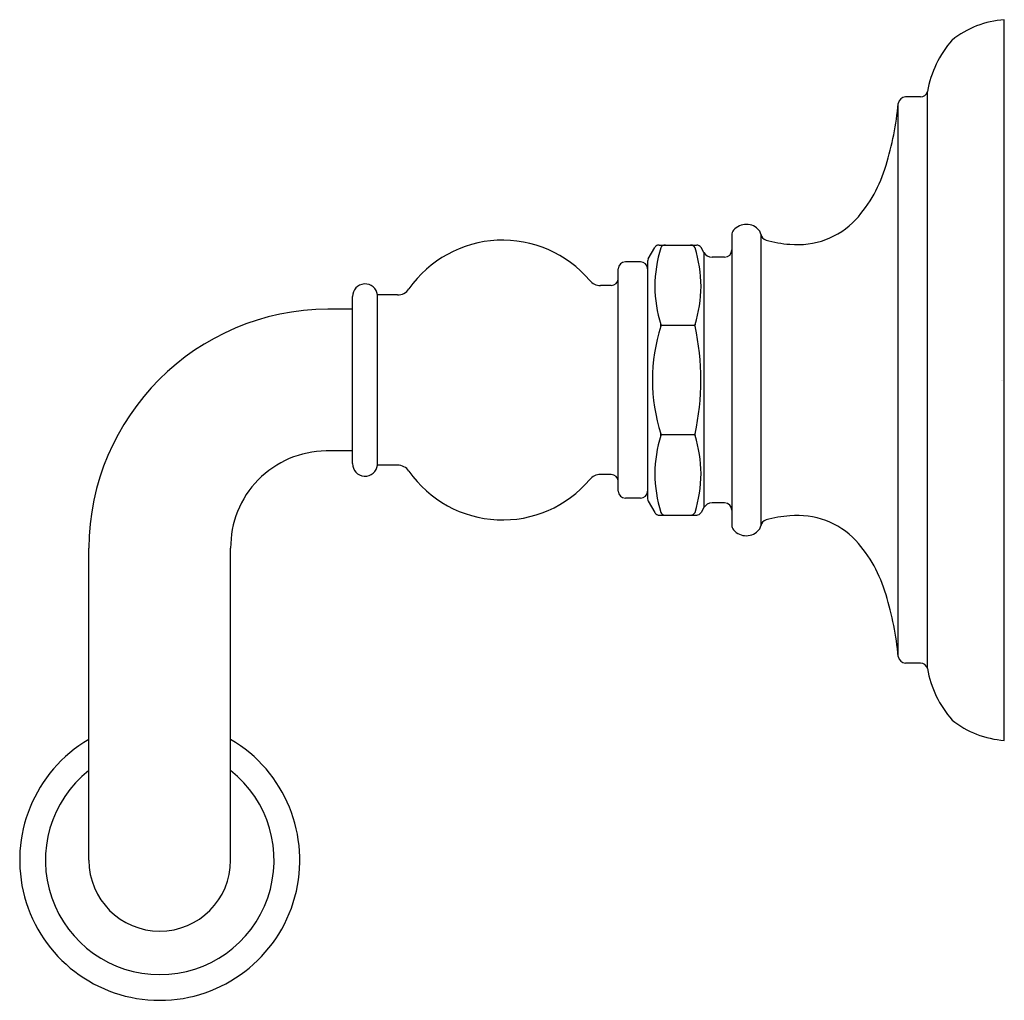
# Model space of a CAD drawing. Extents: x 14.87 to 18.97, y 1.31 to 5.39.
import ezdxf

# ---------------------------------------------------------------- set-up
doc = ezdxf.new("R2010")
doc.units = 0
doc.header["$LTSCALE"] = 1.21
doc.layers.get('0').update_dxf_attribs({"linetype": 'CONTINUOUS'})
doc.layers.get('DEFPOINTS').update_dxf_attribs({"linetype": 'CONTINUOUS'})
doc.styles.get("Standard").update_dxf_attribs({"font": 'txt', "width": 0.8})

msp = doc.modelspace()

# ---------------------------------------------------------------- linework, layer by layer
for p, q in [((18.9746, 2.3925), (18.9746, 5.3944)), ((18.6542, 2.6913), (18.6542, 5.0956)), ((18.533, 2.7414), (18.533, 5.0455)), ((18.625, 5.0724), (18.5629, 5.0724)), ((17.8392, 4.4977), (17.8392, 3.2895)), ((17.9602, 4.5009), (17.9602, 3.286)), ((17.491, 4.398), (17.5184, 4.4454)), ((17.5366, 4.4559), (17.6929, 4.4559)), ((17.7229, 4.425), (17.7111, 4.4454)), ((17.7229, 4.425), (17.7229, 3.3619)), ((17.8092, 4.4052), (17.7569, 4.4052)), ((17.3664, 3.4308), (17.3664, 4.356)), ((17.4589, 4.3856), (17.3959, 4.3856)), ((17.4884, 4.3882), (17.4884, 3.3987)), ((17.3368, 4.2871), (17.2923, 4.2871)), ((16.2593, 3.5455), (16.2593, 4.2414)), ((16.3632, 3.5391), (16.3632, 4.2478)), ((16.4459, 4.2478), (16.3632, 4.2478)), ((16.2593, 4.1887), (16.1569, 4.1887)), ((17.6857, 4.1212), (17.5438, 4.1212)), ((17.6857, 3.6657), (17.5438, 3.6657)), ((16.2593, 3.5982), (16.1491, 3.5982)), ((16.4459, 3.5391), (16.3632, 3.5391)), ((17.3368, 3.4997), (17.2923, 3.4997)), ((17.4589, 3.4013), (17.3959, 3.4013)), ((17.491, 3.3889), (17.5184, 3.3414)), ((17.8092, 3.3817), (17.7569, 3.3817)), ((17.5366, 3.3309), (17.6929, 3.3309)), ((17.7229, 3.3619), (17.7111, 3.3414)), ((15.1609, 1.8934), (15.1609, 3.1927)), ((15.7514, 1.8934), (15.7514, 3.1927)), ((18.625, 2.7145), (18.5629, 2.7145))]:
    msp.add_line(p, q)
for centre, radius, start, end in [((19.0042, 4.9956), 0.3999, 94.2535, 128.2134), ((19.1004, 5.0135), 0.4537, 139.2226, 169.5728), ((18.625, 5.1024), 0.03, 270.0047, 346.9412), ((17.2431, 5.1683), 1.2958, 342.9273, 354.5604), ((18.5629, 5.0424), 0.03, 90.0035, 174.0309), ((17.9365, 4.9434), 0.567, 317.6771, 344.0889), ((18.1131, 4.792), 0.3346, 264.5459, 316.4783), ((17.8692, 4.4974), 0.03, 138.1208, 179.9963), ((17.8996, 4.473), 0.069, 39.0983, 139.8809), ((17.9309, 4.497), 0.0296, 7.5479, 41.1592), ((16.8843, 4.0001), 0.476, 40.301, 145.0249), ((17.9899, 4.505), 0.03, 187.915, 254.5512), ((18.1208, 4.9824), 0.525, 254.6648, 265.6825), ((17.5378, 4.434), 0.0225, 129.9832, 149.2985), ((18.0919, 4.2773), 0.5735, 163.0302, 179.4054), ((17.5366, 4.4349), 0.021, 90, 129.2818), ((17.5617, 4.4355), 0.0205, 90.2785, 153.32), ((17.6679, 4.4355), 0.0205, 26.68, 89.7215), ((17.1375, 4.2773), 0.5736, 0.5959, 16.9686), ((17.6909, 4.4314), 0.0246, 34.7221, 85.2779), ((17.8092, 4.4352), 0.03, 270.0038, 0.0011), ((17.5081, 4.3882), 0.0197, 150, 180), ((17.7573, 4.4449), 0.0397, 210.0967, 269.4722), ((17.3959, 4.356), 0.0295, 90, 180), ((17.4589, 4.356), 0.0295, 0, 90), ((17.2923, 4.3462), 0.0591, 220.301, 270), ((17.3368, 4.3167), 0.0295, 270, 0), ((16.3114, 4.2414), 0.0522, 7.0437, 180), ((16.4459, 4.3068), 0.0591, 270, 325.0249), ((18.0654, 4.2878), 0.547, 180.4792, 197.3747), ((17.1641, 4.2878), 0.547, 342.6253, 359.5208), ((16.1614, 3.1881), 1.0006, 90.259, 179.741), ((18.2559, 3.8934), 0.7471, 162.5099, 197.4901), ((17.5305, 4.1212), 0.0133, 345.9213, 14.0787), ((17.6991, 4.1212), 0.0133, 165.9213, 194.0787), ((16.6669, 3.8934), 1.0436, 347.5763, 12.4237), ((18.0654, 3.4991), 0.547, 162.6253, 179.5208), ((17.5305, 3.6657), 0.0133, 345.9213, 14.0787), ((17.6991, 3.6657), 0.0133, 165.9213, 194.0787), ((17.1641, 3.4991), 0.547, 0.4792, 17.3747), ((16.153, 3.1965), 0.4016, 90.5544, 180.5548), ((16.3114, 3.5455), 0.0522, 180, 352.9563), ((16.4459, 3.4801), 0.0591, 34.9751, 90), ((16.8843, 3.7868), 0.476, 214.9751, 319.699), ((17.2923, 3.4407), 0.0591, 90, 139.699), ((17.3368, 3.4702), 0.0295, 0, 90), ((18.0919, 3.5096), 0.5735, 180.5946, 196.9698), ((17.1375, 3.5096), 0.5736, 343.0314, 359.4041), ((17.3959, 3.4308), 0.0295, 180, 270), ((17.4589, 3.4308), 0.0295, 270, 0), ((17.5081, 3.3987), 0.0197, 180, 210), ((17.7573, 3.342), 0.0397, 90.5278, 149.9033), ((17.8092, 3.3517), 0.03, 359.9989, 89.9962), ((17.5378, 3.3529), 0.0225, 210.7015, 230.0168), ((17.5366, 3.3519), 0.021, 230.7182, 270), ((17.5617, 3.3514), 0.0205, 206.68, 269.7215), ((17.6679, 3.3514), 0.0205, 270.2785, 333.32), ((17.6909, 3.3554), 0.0246, 274.7221, 325.2779), ((18.1208, 2.8044), 0.525, 94.3175, 105.3352), ((18.1131, 2.9949), 0.3346, 43.5217, 95.4541), ((17.8692, 3.2895), 0.03, 180.0037, 221.8792), ((17.9309, 3.2899), 0.0296, 318.8408, 352.4521), ((17.9899, 3.2818), 0.03, 105.4488, 172.085), ((17.8996, 3.3139), 0.069, 220.1191, 320.9017), ((17.9365, 2.8435), 0.567, 15.9111, 42.3229), ((17.2431, 2.6186), 1.2958, 5.4396, 17.0727), ((18.5629, 2.7445), 0.03, 185.9691, 269.9965), ((18.625, 2.6845), 0.03, 13.0588, 89.9953), ((19.1004, 2.7734), 0.4537, 190.4272, 220.7774), ((19.0042, 2.7913), 0.3999, 231.7866, 265.7465), ((15.4561, 1.8934), 0.5835, 120.3996, 59.6004), ((15.4561, 1.8934), 0.4764, 128.3042, 51.6958), ((15.4561, 1.8934), 0.2953, 179.9986, 359.9986)]:
    msp.add_arc(centre, radius, start, end)

# ---------------------------------------------------------------- texts
at = {"layer": 'DEFPOINTS'}
for tag, p, s in [('TRADENAME', (18.9633, 3.8905), 'ARTIFACTS'), ('MODELNUMBER', (18.9633, 3.8922), 'K-72567'), ('PRODUCT', (18.9633, 3.8888), 'TOWEL BAR')]:
    msp.add_attdef(tag, p, s, height=0.001, dxfattribs=at)

doc.saveas('drawing.dxf')
